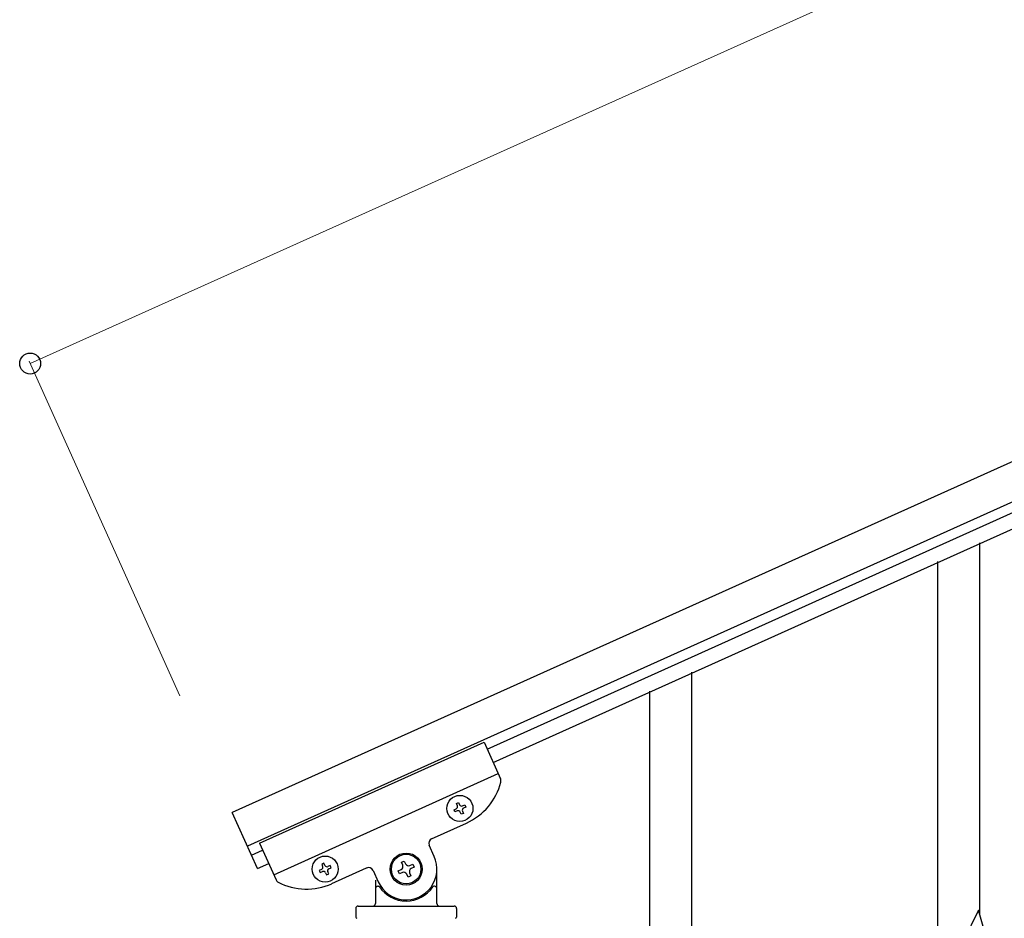
# Model space of a CAD drawing. Units: millimetres. Extents: x 250 to 8280, y 75 to 5795.
# Drawn here: x 2996 to 3396, y 1543 to 1908 of the extents above; entities that cross this region are included whole.
import ezdxf

# ---------------------------------------------------------------- set-up
doc = ezdxf.new("R2010")
doc.units = ezdxf.units.MM
doc.layers.add('YKK_A1', color=4, linetype='Continuous', lineweight=30)
doc.layers.add('YKK_D', color=6, linetype='Continuous', lineweight=13)

msp = doc.modelspace()

# ---------------------------------------------------------------- linework, layer by layer
at = {"layer": 'YKK_A1', "linetype": 'Continuous', "ltscale": 0.5}
for p, q in [((3931.8, 1967.97), (3082.58, 1585.77)), ((3937.96, 1954.29), (3088.73, 1572.1)), ((3186.12, 1611.54), (3894.92, 1930.53)), ((3188.59, 1606.07), (3897.38, 1925.06)), ((3093.67, 1573.3), (3184.86, 1614.34)), ((3184.86, 1614.34), (3191.56, 1599.46)), ((3099.42, 1560.53), (3190.61, 1601.57)), ((3173.62, 1589.43), (3174.49, 1589.82)), ((3174.01, 1588.55), (3173.62, 1589.43)), ((3174.49, 1589.82), (3174.89, 1588.95)), ((3176.15, 1588.47), (3177.03, 1588.86)), ((3177.42, 1587.98), (3176.55, 1587.59)), ((3177.03, 1588.86), (3177.42, 1587.98)), ((3092.84, 1562.98), (3082.58, 1585.77)), ((3172.65, 1586.89), (3173.53, 1587.28)), ((3173.05, 1586.01), (3172.65, 1586.89)), ((3173.92, 1586.41), (3173.05, 1586.01)), ((3175.59, 1585.05), (3175.19, 1585.93)), ((3176.46, 1585.44), (3175.59, 1585.05)), ((3176.07, 1586.32), (3176.46, 1585.44)), ((3163.57, 1575.15), (3177.71, 1581.51)), ((3093.67, 1573.3), (3100.37, 1558.42)), ((3164.62, 1567.94), (3162.57, 1572.5)), ((3090.37, 1568.45), (3094.93, 1570.5)), ((3092.84, 1562.98), (3097.39, 1565.03)), ((3119.78, 1565.2), (3118.9, 1564.8)), ((3118.9, 1564.8), (3119.3, 1563.93)), ((3120.17, 1564.32), (3119.78, 1565.2)), ((3122.32, 1564.24), (3121.44, 1563.84)), ((3122.71, 1563.36), (3122.32, 1564.24)), ((3151.27, 1565.55), (3152.47, 1566.09)), ((3151.81, 1564.35), (3151.27, 1565.55)), ((3152.47, 1566.09), (3153.01, 1564.89)), ((3154.76, 1564.23), (3155.96, 1564.77)), ((3155.96, 1564.77), (3156.5, 1563.57)), ((3118.81, 1562.66), (3117.94, 1562.27)), ((3117.94, 1562.27), (3118.33, 1561.39)), ((3118.33, 1561.39), (3119.21, 1561.78)), ((3120.48, 1561.3), (3120.87, 1560.43)), ((3120.87, 1560.43), (3121.75, 1560.82)), ((3121.75, 1560.82), (3121.35, 1561.7)), ((3121.83, 1562.97), (3122.71, 1563.36)), ((3122.99, 1556.89), (3137.13, 1563.25)), ((3139.77, 1562.24), (3141.82, 1557.68)), ((3149.94, 1562.06), (3151.15, 1562.6)), ((3150.48, 1560.86), (3149.94, 1562.06)), ((3151.69, 1561.4), (3150.48, 1560.86)), ((3153.97, 1559.53), (3153.43, 1560.74)), ((3155.18, 1560.08), (3153.97, 1559.53)), ((3154.64, 1561.28), (3155.18, 1560.08)), ((3156.5, 1563.57), (3155.3, 1563.02)), ((3165.72, 1548.81), (3165.72, 1562.81)), ((3140.72, 1558.26), (3140.72, 1548.81)), ((3141.72, 1555.81), (3142, 1555.81)), ((3164.72, 1555.81), (3164.45, 1555.81)), ((3133.72, 1547.81), (3172.72, 1547.81)), ((3132.72, 1546.81), (3132.72, 1543.31)), ((3173.72, 1546.81), (3173.72, 1543.31))]:
    msp.add_line(p, q, dxfattribs=at)
at = {"layer": 'YKK_A1', "linetype": 'Continuous'}
for p, q in [((3386.22, 1544.14), (3386.22, 1695.32)), ((3369.22, 1511.22), (3369.22, 1687.68)), ((3269.22, 1491.55), (3269.22, 1642.74)), ((3252.22, 1458.64), (3252.22, 1635.1)), ((3385.62, 1546.16), (3378.4, 1531.3)), ((3387.89, 1538.52), (3385.62, 1546.16))]:
    msp.add_line(p, q, dxfattribs=at)
at = {"layer": 'YKK_A1', "linetype": 'Continuous', "ltscale": 0.5}
for centre, radius in [((3175.04, 1587.44), 5.3), ((3120.32, 1562.81), 5.3), ((3153.22, 1562.81), 6.5), ((3153.22, 1562.81), 6)]:
    msp.add_circle(centre, radius, dxfattribs=at)
for centre, radius, start, end in [((3167.45, 1604.31), 25, 294.23, 345.73), ((3189.74, 1598.64), 2, 345.73, 24.23), ((3173.13, 1588.16), 0.96, 294.23, 24.23), ((3175.76, 1589.34), 0.96, 204.23, 294.23), ((3174.32, 1585.53), 0.96, 24.23, 114.23), ((3176.94, 1586.71), 0.96, 114.23, 204.23), ((3164.39, 1573.32), 2, 114.23, 204.23), ((3153.22, 1562.81), 12.5, 204.23, 24.23), ((3118.42, 1563.53), 0.96, 294.23, 24.23), ((3121.05, 1564.72), 0.96, 204.23, 294.23), ((3150.6, 1563.81), 1.32, 294.23, 24.23), ((3154.21, 1565.43), 1.32, 204.23, 294.23), ((3119.6, 1560.91), 0.96, 24.23, 114.23), ((3122.23, 1562.09), 0.96, 114.23, 204.23), ((3137.95, 1561.42), 2, 24.23, 114.23), ((3152.23, 1560.2), 1.32, 24.23, 114.23), ((3155.84, 1561.82), 1.32, 114.23, 204.23), ((3102.19, 1559.24), 2, 204.23, 242.73), ((3112.73, 1579.68), 25, 242.73, 294.23), ((3141.72, 1554.81), 1, 90, 180), ((3142, 1555.31), 0.5, 33.749, 90), ((3164.45, 1555.31), 0.5, 90, 146.251), ((3164.72, 1554.81), 1, 0, 90), ((3153.22, 1562.81), 13, 213.749, 326.251), ((3133.72, 1546.81), 1, 90, 180), ((3139.72, 1548.81), 1, 270, 0), ((3166.72, 1548.81), 1, 180, 270), ((3172.72, 1546.81), 1, 0, 90), ((3133.22, 1543.31), 0.5, 180, 270), ((3173.22, 1543.31), 0.5, 270, 0)]:
    msp.add_arc(centre, radius, start, end, dxfattribs=at)
at = {"layer": 'YKK_D'}
for p, q in [((3849.72, 2150.35), (3000.5, 1768.15)), ((3061.23, 1633.19), (3000.08, 1769.07))]:
    msp.add_line(p, q, dxfattribs=at)
at = {"layer": 'YKK_D', "linetype": 'ByBlock', "lineweight": -2}
msp.add_circle((3000.5, 1768.15), 4.25, dxfattribs=at)

doc.saveas('drawing.dxf')
